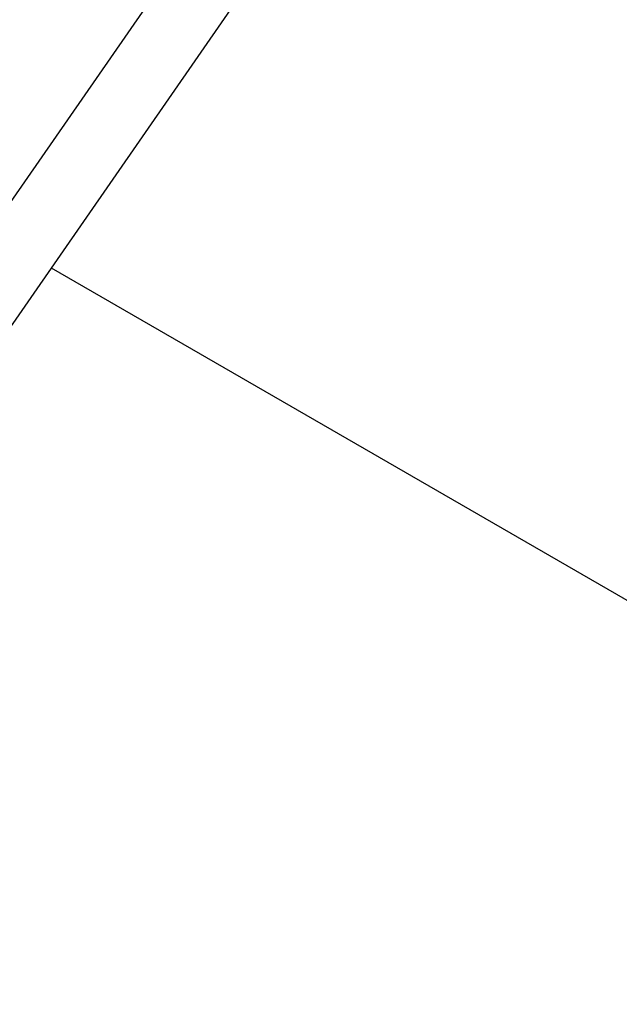
# Model space of a CAD drawing. Units: inches. Extents: x 166 to 267, y 68 to 234.
# Drawn here: x 204 to 209, y 134 to 142 of the extents above; entities that cross this region are included whole.
import ezdxf

# ---------------------------------------------------------------- set-up
doc = ezdxf.new("R2010")
doc.units = ezdxf.units.IN
doc.header["$MEASUREMENT"] = 0
doc.layers.add('Ebene 1', color=7, linetype='Continuous')

# ---------------------------------------------------------------- blocks, each defined once
blk = doc.blocks.new('block 7')
at = {"layer": 'Ebene 1', "color": 7, "lineweight": 40, "true_color": 0xffffff}
blk.add_open_spline([(216.5143, 183.606), (188.6552, 183.6003), (166.0757, 161.011), (166.0808, 133.1523), (166.0874, 105.3011), (188.6627, 82.7254), (216.5143, 82.7198)], degree=3, knots=[0, 0, 0, 0, 1, 1, 1, 2, 2, 2, 2], dxfattribs=at)
blk = doc.blocks.new('block 6019')
at = {"layer": 'Ebene 1', "color": 7, "lineweight": 25, "true_color": 0xffffff}
blk.add_lwpolyline([(203.3967, 139.3355), (206.118, 143.2595)], dxfattribs=at)
blk = doc.blocks.new('block 6020')
at = {"layer": 'Ebene 1', "color": 7, "lineweight": 25, "true_color": 0xffffff}
blk.add_lwpolyline([(206.5486, 142.8392), (203.9417, 139.0788)], dxfattribs=at)
blk = doc.blocks.new('block 6138')
at = {"layer": 'Ebene 1', "color": 7, "lineweight": 25, "true_color": 0xffffff}
blk.add_lwpolyline([(204.6066, 140.038), (207.157, 138.5655)], dxfattribs=at)
blk = doc.blocks.new('block 6139')
at = {"layer": 'Ebene 1', "color": 7, "lineweight": 25, "true_color": 0xffffff}
blk.add_lwpolyline([(207.157, 138.5655), (214.1713, 134.5158)], dxfattribs=at)
blk = doc.blocks.new('block 6154')
at = {"layer": 'Ebene 1', "color": 7, "lineweight": 25, "true_color": 0xffffff}
blk.add_lwpolyline([(204.6066, 140.038), (207.157, 138.5655)], dxfattribs=at)
blk = doc.blocks.new('block 6155')
at = {"layer": 'Ebene 1', "color": 7, "lineweight": 25, "true_color": 0xffffff}
blk.add_lwpolyline([(207.157, 138.5655), (214.1713, 134.5158)], dxfattribs=at)

msp = doc.modelspace()

# ---------------------------------------------------------------- block references
at = {"layer": 'Ebene 1'}
for name in ['block 7', 'block 6019', 'block 6020', 'block 6138', 'block 6154', 'block 6139', 'block 6155']:
    msp.add_blockref(name, (0, 0), dxfattribs=at)

doc.saveas('drawing.dxf')
